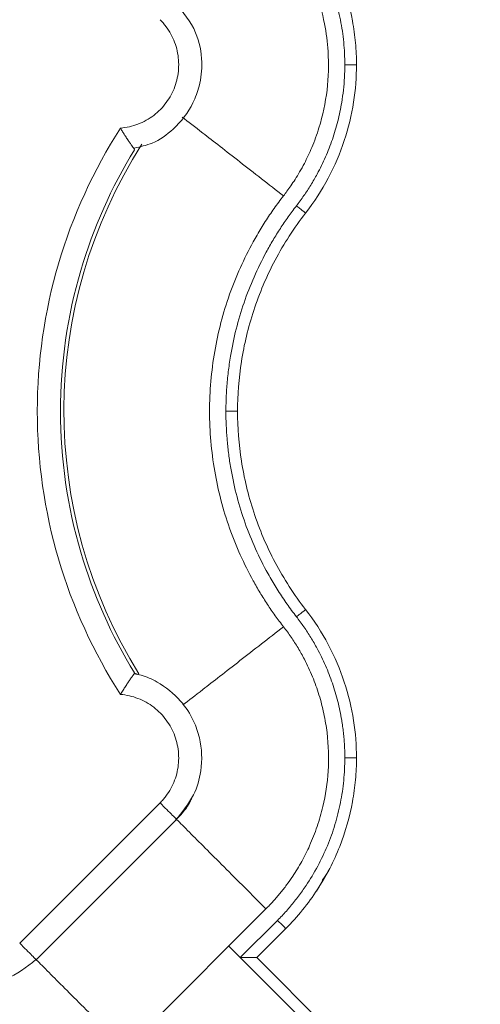
# Model space of a CAD drawing. Units: inches. Extents: x 3407.6 to 3484.2, y 1681.7 to 1780.7.
# Drawn here: x 3434.4 to 3435.4, y 1727.2 to 1729.3 of the extents above; entities that cross this region are included whole.
import ezdxf

# ---------------------------------------------------------------- set-up
doc = ezdxf.new("R2010")
doc.units = ezdxf.units.IN
doc.header["$MEASUREMENT"] = 0

msp = doc.modelspace()

# ---------------------------------------------------------------- linework, layer by layer
at = {"color": 7, "linetype": 'Continuous', "lineweight": 15}
for p, q in [((3434.6091, 1727.8945), (3434.609, 1727.8945)), ((3434.61, 1727.8956), (3434.6173, 1727.8929)), ((3434.3632, 1727.3165), (3434.6643, 1727.6175)), ((3434.3985, 1727.2811), (3434.6997, 1727.5822)), ((3434.5904, 1727.0892), (3434.8915, 1727.3903)), ((3434.8365, 1727.2857), (3434.9163, 1727.3655)), ((3434.934, 1727.3478), (3434.8719, 1727.2857)), ((3434.8117, 1727.3105), (3435.3514, 1726.7708)), ((3435.3514, 1726.8062), (3434.8719, 1727.2857))]:
    msp.add_line(p, q, dxfattribs=at)
at = {"color": 7, "linetype": 'Continuous', "lineweight": 15, "flags": 128}
msp.add_lwpolyline([(3435.0119, 1727.451), (3435.0203, 1727.4622), (3435.0242, 1727.4692), (3435.0263, 1727.4733), (3435.0266, 1727.4738), (3435.0267, 1727.474), (3435.0268, 1727.4741), (3435.0268, 1727.4741), (3435.0268, 1727.4741), (3435.0268, 1727.4741), (3435.0268, 1727.4741), (3435.0268, 1727.4741), (3435.0267, 1727.474), (3435.0267, 1727.4739), (3435.0261, 1727.4728), (3435.025, 1727.4707), (3434.9998, 1727.4284)], dxfattribs=at)
at = {"color": 8, "linetype": 'Continuous', "lineweight": 15}
msp.add_arc((3435.5232, 1728.4575), 1.0651, 147.4705, 211.9171, dxfattribs=at)
at = {"color": 7, "linetype": 'Continuous', "lineweight": 15}
for points, knots in [([(3434.934, 1729.5673), (3434.9596, 1729.5417), (3434.9823, 1729.5135), (3435.0211, 1729.454), (3435.0372, 1729.4226), (3435.0622, 1729.359), (3435.0713, 1729.3267), (3435.0801, 1729.279), (3435.0822, 1729.2633), (3435.0843, 1729.2399), (3435.0849, 1729.2322), (3435.0856, 1729.2167), (3435.0858, 1729.2089), (3435.0858, 1729.2009)], [0, 0, 0, 0, 0.25, 0.25, 0.5, 0.5, 0.75, 0.75, 0.875, 0.875, 0.9375, 0.9375, 1, 1, 1, 1]), ([(3435.0608, 1729.2009), (3435.0606, 1729.209), (3435.0604, 1729.2252), (3435.058, 1729.2573), (3435.052, 1729.2973), (3435.0403, 1729.3443), (3435.024, 1729.3899), (3435.0032, 1729.4337), (3434.9824, 1729.4683), (3434.9638, 1729.4948), (3434.9489, 1729.5139), (3434.9332, 1729.5322), (3434.922, 1729.5438), (3434.9163, 1729.5496)], [0, 0, 0, 0, 0.062522, 0.125145, 0.249755, 0.375344, 0.500002, 0.624565, 0.750194, 0.812812, 0.87522, 0.937566, 1, 1, 1, 1]), ([(3434.9292, 1728.9197), (3434.9316, 1728.923), (3434.937, 1728.93), (3434.9454, 1728.9417), (3434.9545, 1728.9555), (3434.9643, 1728.9716), (3434.9767, 1728.9941), (3434.9914, 1729.0254), (3435.0103, 1729.0773), (3435.025, 1729.1464), (3435.0271, 1729.222), (3435.0179, 1729.2933), (3435.0015, 1729.352), (3434.9789, 1729.4046), (3434.9599, 1729.4382), (3434.9416, 1729.4658), (3434.9275, 1729.4847), (3434.9122, 1729.5029), (3434.9011, 1729.5151), (3434.8944, 1729.5219), (3434.8915, 1729.5248)], [0, 0, 0, 0, 0.018437, 0.040165, 0.065183, 0.093489, 0.125075, 0.181609, 0.250115, 0.375063, 0.499945, 0.590713, 0.699895, 0.774892, 0.849917, 0.874103, 0.924955, 0.956654, 0.981659, 1, 1, 1, 1]), ([(3434.6085, 1729.0223), (3434.6219, 1729.0251), (3434.6529, 1729.0315), (3434.6987, 1729.0646), (3434.7324, 1729.1084), (3434.7509, 1729.1591), (3434.7565, 1729.2107), (3434.7441, 1729.2763), (3434.714, 1729.3139), (3434.6975, 1729.3344)], [0, 0, 0, 0, 0.102168, 0.237556, 0.415606, 0.511849, 0.641522, 0.804385, 1, 1, 1, 1]), ([(3434.6643, 1729.2976), (3434.6665, 1729.2953), (3434.671, 1729.2906), (3434.679, 1729.2806), (3434.6913, 1729.2615), (3434.703, 1729.2308), (3434.7058, 1729.1918), (3434.6978, 1729.1534), (3434.6792, 1729.119), (3434.6519, 1729.0909), (3434.6232, 1729.075), (3434.5986, 1729.0674), (3434.5858, 1729.0654), (3434.5794, 1729.0648)], [0, 0, 0, 0, 0.0118568, 0.0237305, 0.0474984, 0.0949558, 0.1423937, 0.1898114, 0.2372338, 0.28467, 0.332107, 0.3558387, 0.3795408, 0.3795408, 0.3795408, 0.3795408]), ([(3434.9569, 1728.8982), (3434.9596, 1728.9018), (3434.9651, 1728.909), (3434.9729, 1728.9201), (3434.9805, 1728.9313), (3434.9878, 1728.9428), (3434.9947, 1728.9545), (3435.0058, 1728.9743), (3435.0198, 1729.0028), (3435.0346, 1729.0407), (3435.0462, 1729.0798), (3435.0536, 1729.1153), (3435.058, 1729.1467), (3435.0603, 1729.1738), (3435.0606, 1729.1919), (3435.0608, 1729.2009)], [0, 0, 0, 0, 0.041668, 0.083297, 0.124917, 0.16656, 0.208256, 0.250037, 0.375295, 0.500055, 0.624733, 0.749958, 0.833391, 0.916655, 1, 1, 1, 1]), ([(3435.0858, 1729.2009), (3435.0858, 1729.1747), (3435.0838, 1729.1477), (3435.0752, 1729.0931), (3435.0686, 1729.0655), (3435.0505, 1729.0109), (3435.039, 1728.9839), (3435.0112, 1728.9317), (3434.995, 1728.9065), (3434.9766, 1728.8828)], [0, 0, 0, 0, 0.25, 0.25, 0.5, 0.5, 0.75, 0.75, 1, 1, 1, 1]), ([(3435.0858, 1729.2009), (3435.0858, 1729.2009), (3435.0845, 1729.2009), (3435.0789, 1729.2009), (3435.0706, 1729.2009), (3435.064, 1729.2009), (3435.0608, 1729.2009)], [0, 0, 0, 0, 0.00976006, 0.01952013, 0.02928021, 0.03904029, 0.03904029, 0.03904029, 0.03904029]), ([(3434.5794, 1729.0648), (3434.5802, 1729.0635), (3434.5817, 1729.0609), (3434.584, 1729.0573), (3434.5862, 1729.0539), (3434.5881, 1729.0508), (3434.5912, 1729.046), (3434.5953, 1729.0399), (3434.5997, 1729.0333), (3434.6033, 1729.0281), (3434.6061, 1729.0242), (3434.6081, 1729.0213), (3434.6094, 1729.0195), (3434.6096, 1729.0192), (3434.6097, 1729.0191)], [0, 0, 0, 0, 0.056594, 0.109855, 0.159723, 0.206154, 0.249122, 0.381624, 0.500098, 0.606169, 0.70887, 0.808615, 0.905669, 1, 1, 1, 1]), ([(3434.6094, 1727.8964), (3434.56, 1727.9769), (3434.4791, 1728.1587), (3434.4362, 1728.4575), (3434.4791, 1728.7564), (3434.56, 1728.9382), (3434.6094, 1729.0186)], [0.022997, 0.022997, 0.022997, 0.022997, 0.311195, 0.622391, 0.933586, 1.221785, 1.221785, 1.221785, 1.221785]), ([(3434.9292, 1728.9197), (3434.9257, 1728.9152), (3434.9189, 1728.9063), (3434.9089, 1728.8926), (3434.8993, 1728.8787), (3434.89, 1728.8646), (3434.881, 1728.8502), (3434.8724, 1728.8357), (3434.8567, 1728.808), (3434.8358, 1728.7661), (3434.8126, 1728.7082), (3434.7941, 1728.648), (3434.7761, 1728.5647), (3434.7669, 1728.4575), (3434.7761, 1728.3504), (3434.7941, 1728.2671), (3434.8126, 1728.2069), (3434.8358, 1728.149), (3434.8586, 1728.1033), (3434.8787, 1728.0684), (3434.8945, 1728.0434), (3434.9112, 1728.0189), (3434.9232, 1728.0032), (3434.9292, 1727.9954)], [0, 0, 0, 0, 0.01703, 0.034037, 0.05103, 0.068018, 0.08501, 0.102014, 0.119038, 0.181037, 0.243057, 0.306845, 0.370655, 0.500003, 0.62935, 0.693139, 0.756948, 0.818947, 0.880967, 0.910737, 0.940468, 0.970207, 1, 1, 1, 1]), ([(3434.8056, 1728.4575), (3434.8057, 1728.4632), (3434.8057, 1728.4745), (3434.8064, 1728.4914), (3434.8074, 1728.5083), (3434.8088, 1728.5252), (3434.8106, 1728.542), (3434.8128, 1728.5589), (3434.8175, 1728.5896), (3434.8268, 1728.6339), (3434.8437, 1728.6907), (3434.8653, 1728.746), (3434.8871, 1728.7904), (3434.9066, 1728.8249), (3434.9223, 1728.85), (3434.939, 1728.8746), (3434.9509, 1728.8903), (3434.9569, 1728.8982)], [0, 0, 0, 0, 0.035734, 0.071432, 0.107112, 0.142795, 0.178501, 0.214248, 0.250058, 0.375208, 0.499956, 0.62468, 0.74998, 0.8126, 0.875073, 0.937505, 1, 1, 1, 1]), ([(3434.9766, 1728.8828), (3434.9766, 1728.8828), (3434.9756, 1728.8836), (3434.9712, 1728.8871), (3434.9646, 1728.8922), (3434.9594, 1728.8962), (3434.9569, 1728.8982)], [0, 0, 0, 0, 0.00975773, 0.01951548, 0.02927324, 0.03903103, 0.03903103, 0.03903103, 0.03903103]), ([(3434.9766, 1728.8828), (3434.9517, 1728.8509), (3434.9298, 1728.8169), (3434.8926, 1728.7467), (3434.8773, 1728.7104), (3434.8533, 1728.6374), (3434.8446, 1728.6006), (3434.8332, 1728.528), (3434.8306, 1728.4922), (3434.8306, 1728.4575)], [0, 0, 0, 0, 0.25, 0.25, 0.5, 0.5, 0.75, 0.75, 1, 1, 1, 1]), ([(3434.9569, 1728.0169), (3434.9534, 1728.0214), (3434.9466, 1728.0303), (3434.9367, 1728.0441), (3434.9271, 1728.0581), (3434.9179, 1728.0722), (3434.9089, 1728.0866), (3434.9003, 1728.1013), (3434.8852, 1728.1285), (3434.8653, 1728.1691), (3434.8437, 1728.2244), (3434.8268, 1728.2812), (3434.8167, 1728.3296), (3434.8109, 1728.3688), (3434.8079, 1728.3983), (3434.806, 1728.4279), (3434.8057, 1728.4477), (3434.8056, 1728.4575)], [0, 0, 0, 0, 0.0357166, 0.0714014, 0.1070739, 0.1427537, 0.1784602, 0.214213, 0.2500315, 0.375289, 0.5000556, 0.6247606, 0.7499537, 0.8125605, 0.8750331, 0.9374775, 1, 1, 1, 1]), ([(3434.8306, 1728.4575), (3434.8306, 1728.4575), (3434.8293, 1728.4575), (3434.8238, 1728.4575), (3434.8155, 1728.4575), (3434.8089, 1728.4575), (3434.8056, 1728.4575)], [0, 0, 0, 0, 0.00974992, 0.01949986, 0.02924982, 0.0389998, 0.0389998, 0.0389998, 0.0389998]), ([(3434.8306, 1728.4575), (3434.8306, 1728.4229), (3434.8332, 1728.3871), (3434.8446, 1728.3145), (3434.8533, 1728.2777), (3434.8773, 1728.2046), (3434.8926, 1728.1684), (3434.9298, 1728.0982), (3434.9517, 1728.0642), (3434.9766, 1728.0322)], [0, 0, 0, 0, 0.25, 0.25, 0.5, 0.5, 0.75, 0.75, 1, 1, 1, 1]), ([(3434.9766, 1728.0322), (3434.9766, 1728.0322), (3434.9756, 1728.0314), (3434.9712, 1728.028), (3434.9646, 1728.0229), (3434.9594, 1728.0189), (3434.9569, 1728.0169)], [0, 0, 0, 0, 0.00974992, 0.01949986, 0.02924982, 0.0389998, 0.0389998, 0.0389998, 0.0389998]), ([(3434.9766, 1728.0322), (3434.995, 1728.0086), (3435.0112, 1727.9834), (3435.039, 1727.9312), (3435.0505, 1727.9042), (3435.0686, 1727.8495), (3435.0752, 1727.8219), (3435.0838, 1727.7674), (3435.0858, 1727.7404), (3435.0858, 1727.7141)], [0, 0, 0, 0, 0.25, 0.25, 0.5, 0.5, 0.75, 0.75, 1, 1, 1, 1]), ([(3435.0608, 1727.7141), (3435.0607, 1727.7187), (3435.0606, 1727.7277), (3435.06, 1727.7413), (3435.0591, 1727.7548), (3435.0578, 1727.7683), (3435.0561, 1727.7818), (3435.0527, 1727.8042), (3435.0462, 1727.8353), (3435.0346, 1727.8743), (3435.0198, 1727.9123), (3435.0038, 1727.9449), (3434.9879, 1727.9724), (3434.9732, 1727.9952), (3434.9623, 1728.0097), (3434.9569, 1728.0169)], [0, 0, 0, 0, 0.041686, 0.083326, 0.124953, 0.166597, 0.208291, 0.250065, 0.375228, 0.499968, 0.624665, 0.749986, 0.833429, 0.916684, 1, 1, 1, 1]), ([(3434.9292, 1727.9954), (3434.932, 1727.9917), (3434.9376, 1727.9844), (3434.9455, 1727.9731), (3434.9532, 1727.9616), (3434.9604, 1727.9499), (3434.9674, 1727.938), (3434.9783, 1727.9177), (3434.9919, 1727.8885), (3435.0059, 1727.8495), (3435.0163, 1727.8093), (3435.0254, 1727.7549), (3435.0273, 1727.6874), (3435.0173, 1727.6199), (3435.0021, 1727.5667), (3434.9866, 1727.5276), (3434.9688, 1727.492), (3434.9519, 1727.4642), (3434.936, 1727.4416), (3434.9221, 1727.4237), (3434.9073, 1727.4065), (3434.8968, 1727.3957), (3434.8915, 1727.3903)], [0, 0, 0, 0, 0.020876, 0.041713, 0.062531, 0.083349, 0.104184, 0.125058, 0.187537, 0.250078, 0.312584, 0.375132, 0.499992, 0.616258, 0.683122, 0.749903, 0.806667, 0.863091, 0.897371, 0.93156, 0.965742, 1, 1, 1, 1]), ([(3434.6097, 1727.896), (3434.6097, 1727.8959), (3434.6096, 1727.8958), (3434.6092, 1727.8952), (3434.6085, 1727.8944), (3434.6077, 1727.8931), (3434.6066, 1727.8916), (3434.6052, 1727.8896), (3434.6036, 1727.8874), (3434.6018, 1727.8848), (3434.5991, 1727.881), (3434.5953, 1727.8752), (3434.5903, 1727.8677), (3434.5848, 1727.8592), (3434.5813, 1727.8534), (3434.5794, 1727.8503)], [0, 0, 0, 0, 0.052099, 0.105042, 0.158828, 0.213446, 0.268893, 0.32522, 0.382507, 0.440822, 0.500233, 0.618668, 0.751171, 0.864946, 1, 1, 1, 1]), ([(3434.6975, 1727.5807), (3434.7118, 1727.5979), (3434.7377, 1727.629), (3434.7558, 1727.6915), (3434.7537, 1727.7469), (3434.736, 1727.7977), (3434.7076, 1727.8416), (3434.6668, 1727.8738), (3434.6311, 1727.8907), (3434.6139, 1727.8937), (3434.6091, 1727.8945)], [0, 0, 0, 0, 0.167025, 0.302315, 0.480249, 0.576417, 0.705978, 0.8687, 0.962875, 1, 1, 1, 1]), ([(3434.5794, 1727.8503), (3434.5858, 1727.8497), (3434.5986, 1727.8477), (3434.6232, 1727.8401), (3434.6519, 1727.8242), (3434.6792, 1727.7961), (3434.6978, 1727.7616), (3434.7058, 1727.7233), (3434.703, 1727.6843), (3434.6913, 1727.6536), (3434.679, 1727.6345), (3434.671, 1727.6245), (3434.6665, 1727.6198), (3434.6643, 1727.6175)], [0, 0, 0, 0, 0.0237021, 0.0474338, 0.0948708, 0.142307, 0.1897294, 0.2371471, 0.284585, 0.3320424, 0.3558103, 0.367684, 0.3795408, 0.3795408, 0.3795408, 0.3795408]), ([(3434.9163, 1727.3655), (3434.9196, 1727.3688), (3434.926, 1727.3754), (3434.9353, 1727.3855), (3434.9444, 1727.396), (3434.9531, 1727.4066), (3434.9616, 1727.4176), (3434.9697, 1727.4288), (3434.9841, 1727.4497), (3435.0032, 1727.4814), (3435.024, 1727.5252), (3435.0403, 1727.5708), (3435.052, 1727.6178), (3435.058, 1727.6578), (3435.0604, 1727.6899), (3435.0606, 1727.7061), (3435.0608, 1727.7141)], [0, 0, 0, 0, 0.035685, 0.071324, 0.106946, 0.142578, 0.178249, 0.213987, 0.249818, 0.37539, 0.500007, 0.624607, 0.750249, 0.874857, 0.937479, 1, 1, 1, 1]), ([(3435.0858, 1727.7141), (3435.0858, 1727.7062), (3435.0856, 1727.6984), (3435.0849, 1727.6829), (3435.0843, 1727.6752), (3435.0822, 1727.6518), (3435.0801, 1727.6361), (3435.0713, 1727.5884), (3435.0622, 1727.5561), (3435.0372, 1727.4924), (3435.0211, 1727.4611), (3434.9823, 1727.4016), (3434.9596, 1727.3734), (3434.934, 1727.3478)], [0, 0, 0, 0, 0.0625, 0.0625, 0.125, 0.125, 0.25, 0.25, 0.5, 0.5, 0.75, 0.75, 1, 1, 1, 1]), ([(3435.0858, 1727.7141), (3435.0858, 1727.7141), (3435.0845, 1727.7141), (3435.0789, 1727.7141), (3435.0706, 1727.7141), (3435.064, 1727.7141), (3435.0608, 1727.7141)], [0, 0, 0, 0, 0.00976006, 0.01952013, 0.02928021, 0.03904029, 0.03904029, 0.03904029, 0.03904029]), ([(3434.7333, 1727.6309), (3434.7321, 1727.6278), (3434.725, 1727.6092), (3434.711, 1727.5945), (3434.6995, 1727.5824)], [0, 0, 0, 0, 0.1693128, 1, 1, 1, 1]), ([(3434.088, 1727.3723), (3434.0907, 1727.359), (3434.0971, 1727.3282), (3434.1298, 1727.2827), (3434.1732, 1727.249), (3434.2234, 1727.2303), (3434.2746, 1727.2243), (3434.34, 1727.2359), (3434.3776, 1727.2654), (3434.3982, 1727.2815)], [0, 0, 0, 0, 0.101801, 0.23725, 0.415381, 0.511665, 0.641395, 0.804332, 1, 1, 1, 1]), ([(3434.934, 1727.3478), (3434.934, 1727.3478), (3434.9321, 1727.3497), (3434.9256, 1727.3563), (3434.921, 1727.3609), (3434.9163, 1727.3655)], [0, 0, 0, 0, 0.5, 0.5, 1, 1, 1, 1]), ([(3434.8719, 1727.2857), (3434.8719, 1727.2857), (3434.8718, 1727.2857), (3434.8713, 1727.2857), (3434.8706, 1727.2857), (3434.8695, 1727.2857), (3434.8677, 1727.2857), (3434.8644, 1727.2857), (3434.8597, 1727.2857), (3434.8542, 1727.2857), (3434.8489, 1727.2857), (3434.8428, 1727.2857), (3434.8389, 1727.2857), (3434.8365, 1727.2857)], [0, 0, 0, 0, 0.047705, 0.096241, 0.145919, 0.197051, 0.249967, 0.367305, 0.499906, 0.615794, 0.750053, 0.852745, 1, 1, 1, 1])]:
    msp.add_open_spline(points, degree=3, knots=knots, dxfattribs=at)
at = {"color": 8, "linetype": 'Continuous', "lineweight": 15}
for points, knots in [([(3434.7119, 1729.0887), (3434.7252, 1729.0784), (3434.7547, 1729.0555), (3434.834, 1728.9938), (3434.8974, 1728.9444), (3434.9292, 1728.9197)], [0, 0, 0, 0, 0.292354, 0.646258, 1, 1, 1, 1]), ([(3434.7135, 1727.8276), (3434.7264, 1727.8376), (3434.7554, 1727.8601), (3434.834, 1727.9213), (3434.8974, 1727.9707), (3434.9292, 1727.9954)], [0, 0, 0, 0, 0.284749, 0.642373, 1, 1, 1, 1]), ([(3434.8915, 1727.3903), (3434.8763, 1727.4056), (3434.8454, 1727.4364), (3434.801, 1727.4809), (3434.7603, 1727.5215), (3434.7267, 1727.5551), (3434.7063, 1727.5756), (3434.6999, 1727.5819), (3434.6997, 1727.5822)], [0, 0, 0, 0, 0.1968151, 0.3980335, 0.599252, 0.7960671, 0.9928822, 1, 1, 1, 1]), ([(3434.3986, 1727.2811), (3434.3988, 1727.2809), (3434.4052, 1727.2745), (3434.4256, 1727.2541), (3434.4592, 1727.2205), (3434.4999, 1727.1798), (3434.5443, 1727.1354), (3434.5752, 1727.1045), (3434.5904, 1727.0892)], [0, 0, 0, 0, 0.007307, 0.204085, 0.400862, 0.602042, 0.803222, 1, 1, 1, 1])]:
    msp.add_open_spline(points, degree=3, knots=knots, dxfattribs=at)
at = {"color": 7, "linetype": 'Continuous', "lineweight": 15}
for points in [[(3434.5794, 1729.0648), (3434.5217, 1728.9752), (3434.4316, 1728.7782), (3434.3856, 1728.4575), (3434.4316, 1728.1369), (3434.5217, 1727.9399), (3434.5794, 1727.8503)], [(3434.6097, 1727.896), (3434.6098, 1727.896), (3434.61, 1727.8959), (3434.61, 1727.8956)], [(3434.6995, 1727.5824), (3434.7, 1727.5818), (3434.699, 1727.5829), (3434.6914, 1727.5904), (3434.6792, 1727.6027), (3434.6692, 1727.6126), (3434.6643, 1727.6175)], [(3434.3632, 1727.3165), (3434.3681, 1727.3116), (3434.378, 1727.3016), (3434.3903, 1727.2894), (3434.3978, 1727.2818), (3434.3989, 1727.2808), (3434.3984, 1727.2813)]]:
    msp.add_open_spline(points, degree=3, dxfattribs=at)

doc.saveas('drawing.dxf')
